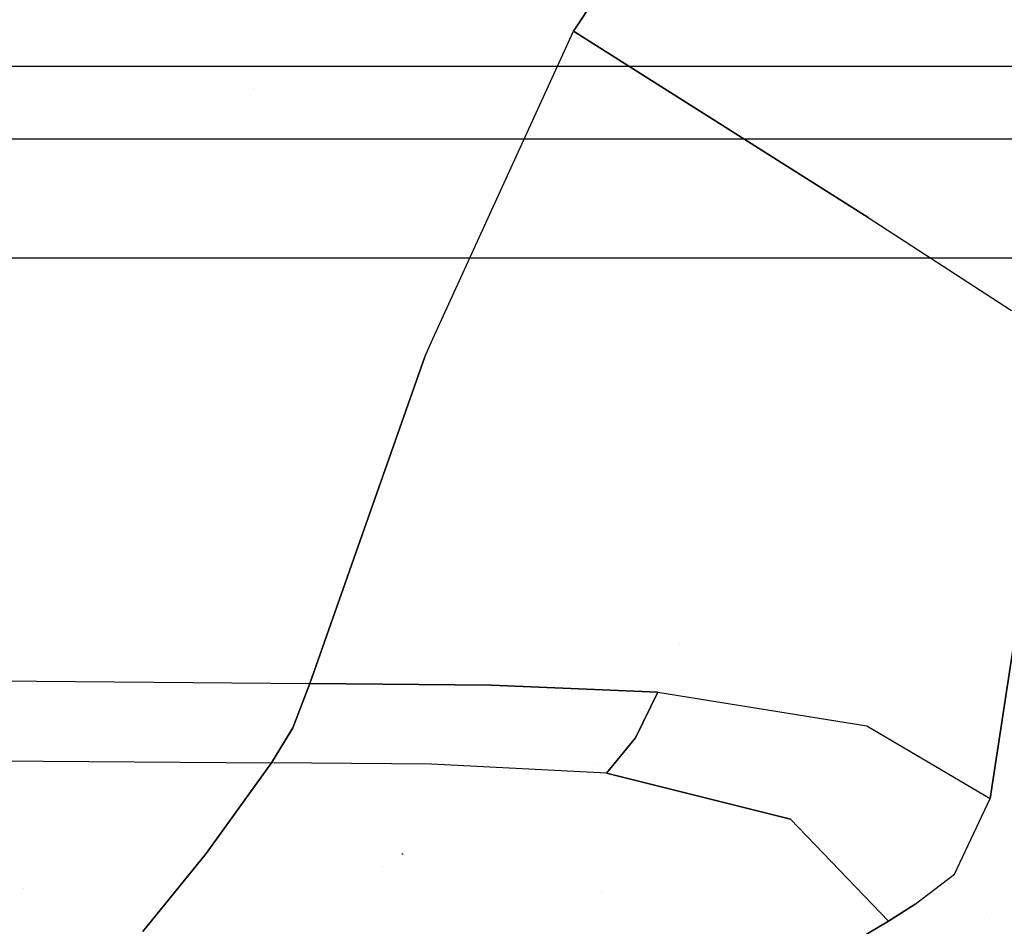
# Model space of a CAD drawing. Units: millimetres. Extents: x -1703 to 8358, y -1452 to 8459.
# Drawn here: x -108 to -13, y 958 to 1046 of the extents above; entities that cross this region are included whole.
import ezdxf

# ---------------------------------------------------------------- set-up
doc = ezdxf.new("R2010")
doc.units = ezdxf.units.MM
doc.layers.add('1', color=7, linetype='CONTINUOUS', true_color=0xffffff)
doc.layers.add('HIDDEN_LINE', color=7, linetype='CONTINUOUS', true_color=0xffffff)
doc.styles.add('blockfont', font='simplex.shx')
doc.dimstyles.get("Standard").update_dxf_attribs({"dimtxt": 0.18, "dimasz": 0.18, "dimexe": 0.18, "dimexo": 0.0625, "dimgap": 0.09, "dimtad": 0, "dimtih": 1, "dimtoh": 1, "dimdec": 4, "dimzin": 0, "dimdsep": 46, "dimtxsty": 'Standard', "dimcen": 0.09, "dimadec": 0, "dimazin": 0, "dimtfac": 1, "dimtdec": 4, "dimtofl": 0, "dimtmove": 0, "dimatfit": 3, "dimfxl": 1, "dimtolj": 1, "dimtzin": 0, "dimarcsym": 0})

# ---------------------------------------------------------------- blocks, each defined once
blk = doc.blocks.new('DimnDraft3D1')
at = {"layer": 'HIDDEN_LINE', "color": 18, "linetype": 'CONTINUOUS'}
for p, q in [((96.875, 8458.834775), (3.125, 8458.834775)), ((3.125, 8458.834775), (3.125, 8433.834775)), ((96.875, 8433.834775), (96.875, 8458.834775)), ((-433.387488, 8251.654227), (-433.387488, 8360.916025)), ((433.387488, 8251.654227), (433.387488, 8360.916025)), ((-433.387488, 8357.741025), (-98.4625, 8357.741025)), ((433.387488, 8357.741025), (98.4625, 8357.741025)), ((3.125, 8281.647275), (3.125, 8256.647275)), ((96.875, 8256.647275), (96.875, 8281.647275)), ((3.125, 8256.647275), (96.875, 8256.647275))]:
    blk.add_line(p, q, dxfattribs=at)
for points in [[(-433.387488, 8357.741025), (-383.387537, 8371.138485), (-383.387439, 8344.343565), (-433.387488, 8357.741025)], [(433.387488, 8357.741025), (383.387537, 8344.343565), (383.387439, 8371.138485), (433.387488, 8357.741025)]]:
    blk.add_solid(points, dxfattribs=at)
at = {"layer": 'HIDDEN_LINE', "color": 18, "linetype": 'CONTINUOUS', "char_height": 50, "attachment_point": 8, "rotation": 90, "line_spacing_factor": 0.903614, "style": 'blockfont'}
for s, insert in [('\\W01.000;34.1 ', (-30.729167, 8357.741025)), ('\\W01.000;867 ', (91.145833, 8357.741025))]:
    blk.add_mtext(s, dxfattribs=dict(at, insert=insert))

msp = doc.modelspace()

# ---------------------------------------------------------------- linework, layer by layer
at = {"layer": '1', "color": 18, "linetype": 'CONTINUOUS'}
for p, q in [((-54.794386, 1044.627935, 2229.141951), (-33.47354, 1076.656491, 2237.734318)), ((-33.47354, 1076.656491, 2237.734318), (-54.794386, 1044.627935, 2229.141951)), ((-68.374391, 1014.858332, 2219.02584), (-54.794386, 1044.627935, 2229.141951)), ((-68.374391, 1014.858332, 2219.02584), (-54.794386, 1044.627935, 2229.141951)), ((-54.794386, 1044.627935, 2229.141951), (-26.278287, 1026.586562, 2224.450111)), ((-26.278287, 1026.586562, 2224.450111), (-54.794386, 1044.627935, 2229.141951)), ((354.457498, 1041.201562, 1203.699946), (-354.457498, 1041.201562, 1203.699946)), ((354.457498, 1041.201562, 1203.699946), (-354.457498, 1041.201562, 1203.699946)), ((-85.72039, 1039.056806, 1063.156486), (-85.72039, 1039.056806, 1063.156486)), ((-85.72039, 1039.056806, 1063.156486), (-85.72039, 1039.056806, 1063.156486)), ((-170.746684, 1034.201592, 1243.770853), (170.746684, 1034.201592, 1243.770853)), ((-26.278287, 1026.586562, 2224.450111), (-12.409575, 1017.606829, 2226.480101)), ((-26.278287, 1026.586562, 2224.450111), (-12.409575, 1017.606829, 2226.480101)), ((-170.739204, 1022.701472, 1255.270854), (170.739204, 1022.701472, 1255.270854)), ((-170.739204, 1022.701472, 1255.270854), (170.739204, 1022.701472, 1255.270854)), ((-69.163956, 1013.127476, 2218.437672), (-68.374404, 1014.858303, 2219.02583)), ((-69.163956, 1013.127476, 2218.437672), (-68.374404, 1014.858303, 2219.02583)), ((-69.163956, 1013.127476, 2218.437672), (-80.281563, 981.5121, 2204.612732)), ((-80.281563, 981.5121, 2204.612732), (-69.163956, 1013.127476, 2218.437672)), ((-11.129299, 992.355496, 2220.954418), (-14.470875, 970.378429, 2213.715315)), ((-14.470875, 970.378429, 2213.715315), (-11.129299, 992.355496, 2220.954418)), ((-77.241563, 990.157012, 2203.226979), (-77.241563, 990.157012, 2203.226979)), ((-77.241563, 990.157012, 2203.226979), (-77.241563, 990.157012, 2203.226979)), ((-44.54355, 985.385446, 2199.920083), (-44.54355, 985.385446, 2199.920083)), ((-44.54355, 985.385446, 2199.920083), (-44.54355, 985.385446, 2199.920083)), ((-218.069613, 982.679874, 2202.899694), (-80.281563, 981.5121, 2204.612732)), ((-218.069613, 982.679874, 2202.899694), (-80.281563, 981.5121, 2204.612732)), ((-81.933431, 977.222353, 2202.022791), (-80.281563, 981.5121, 2204.612732)), ((-80.281563, 981.5121, 2204.612732), (-81.933431, 977.222353, 2202.022791)), ((-80.281563, 981.5121, 2204.612732), (-62.719136, 981.337935, 2204.815388)), ((-62.719136, 981.337935, 2204.815388), (-80.281563, 981.5121, 2204.612732)), ((-62.719136, 981.337935, 2204.815388), (-46.630457, 980.677992, 2205.456972)), ((-46.630457, 980.677992, 2205.456972), (-62.719136, 981.337935, 2204.815388)), ((-48.79408, 976.261646, 2202.582359), (-46.630457, 980.677992, 2205.456972)), ((-46.630457, 980.677992, 2205.456972), (-48.79408, 976.261646, 2202.582359)), ((-46.630457, 980.677992, 2205.456972), (-26.420323, 977.426201, 2208.19664)), ((-46.630457, 980.677992, 2205.456972), (-26.420323, 977.426201, 2208.19664)), ((-83.97489, 973.822743, 2198.541403), (-81.933431, 977.222353, 2202.022791)), ((-81.933431, 977.222353, 2202.022791), (-83.97489, 973.822743, 2198.541403)), ((-26.420323, 977.426201, 2208.19664), (-14.470875, 970.378429, 2213.715315)), ((-26.420323, 977.426201, 2208.19664), (-14.470875, 970.378429, 2213.715315)), ((-51.597513, 972.849637, 2198.857784), (-48.79408, 976.261646, 2202.582359)), ((-48.79408, 976.261646, 2202.582359), (-51.597513, 972.849637, 2198.857784)), ((-220.669687, 974.958688, 2196.841955), (-83.97489, 973.822743, 2198.541403)), ((-220.669687, 974.958688, 2196.841955), (-83.97489, 973.822743, 2198.541403)), ((-13.808401, 974.735429, 2187.129978), (-13.808401, 974.735429, 2187.129978)), ((-13.808401, 974.735429, 2187.129978), (-13.808401, 974.735429, 2187.129978)), ((-90.28779, 965.058357, 2186.631441), (-83.97489, 973.822743, 2198.541403)), ((-83.97489, 973.822743, 2198.541403), (-90.28779, 965.058357, 2186.631441)), ((-68.521179, 973.692566, 2198.637486), (-83.97489, 973.822743, 2198.541403)), ((-68.521179, 973.692566, 2198.637486), (-83.97489, 973.822743, 2198.541403)), ((-51.597513, 972.849637, 2198.857784), (-68.521179, 973.692566, 2198.637486)), ((-51.597513, 972.849637, 2198.857784), (-68.521179, 973.692566, 2198.637486)), ((-52.706348, 973.695927, 2184.735862), (-52.706348, 973.695927, 2184.735862)), ((-52.706348, 973.695927, 2184.735862), (-52.706348, 973.695927, 2184.735862)), ((-51.597513, 972.849637, 2198.857784), (-33.791758, 968.389779, 2199.927568)), ((-33.791758, 968.389779, 2199.927568), (-51.597513, 972.849637, 2198.857784)), ((-17.939936, 963.055044, 2209.060907), (-14.470875, 970.378429, 2213.715315)), ((-17.939936, 963.055044, 2209.060907), (-14.470875, 970.378429, 2213.715315)), ((-33.791758, 968.389779, 2199.927568), (-24.314012, 958.518177, 2202.385664)), ((-24.314012, 958.518177, 2202.385664), (-33.791758, 968.389779, 2199.927568)), ((-96.425079, 957.521349, 2173.823833), (-90.28779, 965.058357, 2186.631441)), ((-90.28779, 965.058357, 2186.631441), (-96.425079, 957.521349, 2173.823833)), ((-71.239769, 964.995295, 1331.720471), (-71.365662, 964.987785, 1331.666231)), ((-71.239769, 964.995295, 1331.720471), (-71.365662, 964.987785, 1331.666231)), ((-91.396771, 963.696453, 2168.410378), (-91.396771, 963.696453, 2168.410378)), ((-91.396771, 963.696453, 2168.410378), (-91.396771, 963.696453, 2168.410378)), ((-73.26278, 963.78316, 2168.813945), (-73.26278, 963.78316, 2168.813945)), ((-73.26278, 963.78316, 2168.813945), (-73.26278, 963.78316, 2168.813945)), ((-92.04412, 962.901463, 2166.12425), (-92.04412, 962.901463, 2166.12425)), ((-92.04412, 962.901463, 2166.12425), (-92.04412, 962.901463, 2166.12425)), ((-21.723598, 960.177332, 2205.080032), (-17.939936, 963.055044, 2209.060907)), ((-21.723598, 960.177332, 2205.080032), (-17.939936, 963.055044, 2209.060907)), ((-108.000003, 961.697546, 1250.769988), (-108.000003, 961.697546, 1250.769988)), ((-52.116901, 961.287971, 2142.184378), (-52.116901, 961.287971, 2142.184378)), ((-52.116901, 961.287971, 2142.184378), (-52.116901, 961.287971, 2142.184378)), ((-21.723598, 960.177332, 2205.080032), (-24.314012, 958.518177, 2202.385664)), ((-24.314012, 958.518177, 2202.385664), (-21.723598, 960.177332, 2205.080032)), ((-14.847804, 959.214936, 2196.641153), (-14.847804, 959.214936, 2196.641153)), ((-24.314012, 958.518177, 2202.385664), (-36.760945, 951.199442, 2189.177036)), ((-36.760945, 951.199442, 2189.177036), (-24.314012, 958.518177, 2202.385664))]:
    msp.add_line(p, q, dxfattribs=at)

# ---------------------------------------------------------------- dimensions: what is measured, and where the dimension line sits
at = {"layer": 'HIDDEN_LINE', "color": 18, "linetype": 'CONTINUOUS', "lineweight": -3}
dim = msp.add_linear_dim(base=(8357.741025, -433.387488), p1=(8281.647275, -3.125), p2=(8251.654227, 433.387488), angle=90, text='\\C18 <> ', dimstyle='Standard', override={"dimtxt": 50, "dimasz": 50, "dimexe": 3.175, "dimexo": 1.5875, "dimgap": 25, "dimtoh": 0, "dimdec": 1, "dimzin": 8, "dimpost": '\\X', "dimtxsty": 'blockfont', "dimsah": 1, "dimclrd": 18, "dimclre": 18, "dimclrt": 18, "dimtm": -0.002, "dimtdec": 1, "dimtofl": 1, "dimtmove": 0}, dxfattribs=at)
dim.commit()
dim.dimension.update_dxf_attribs({"geometry": 'DimnDraft3D1', "text_midpoint": (8357.741025, 96.875), "dimtype": 160})

doc.saveas('drawing.dxf')
